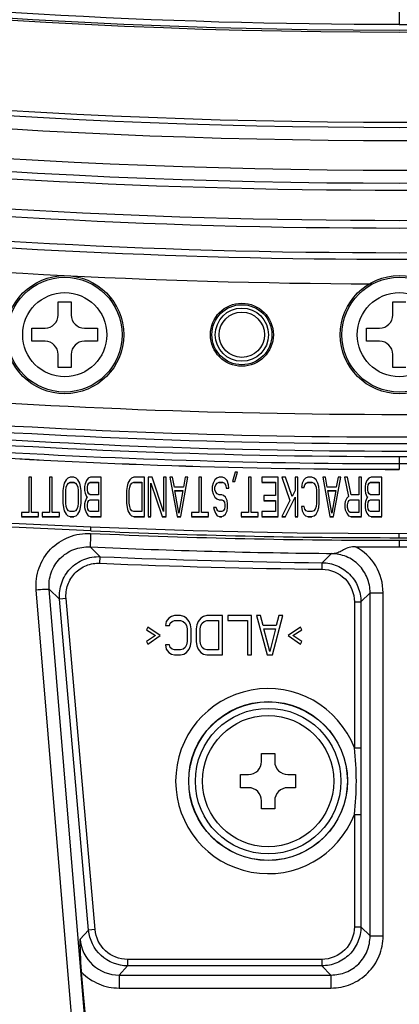
# Model space of a CAD drawing. Units: millimetres. Extents: x 0 to 1189, y 0 to 841.
# Drawn here: x 340 to 347, y 98 to 117 of the extents above; entities that cross this region are included whole.
import ezdxf

# ---------------------------------------------------------------- set-up
doc = ezdxf.new("R2010")
doc.units = ezdxf.units.MM
doc.header["$LTSCALE"] = 65.395
doc.layers.get('0').update_dxf_attribs({"linetype": 'CONTINUOUS'})
for name, color, linetype in [('3_ALL_AXES', 7, 'CONTINUOUS'), ('7_ALL_FEATURES', 7, 'CONTINUOUS'), ('DEF_DRAFT_DIM', 7, 'CONTINUOUS')]:
    doc.layers.add(name, color=color, linetype=linetype)
doc.styles.get("Standard").update_dxf_attribs({"font": 'txt', "width": 0.8})
doc.dimstyles.new('DIMSTYLE_9', dxfattribs={"dimtxt": 2.5, "dimasz": 3, "dimexe": 0.8, "dimexo": 0.2, "dimtad": 1, "dimdec": 1, "dimlfac": 4, "dimdsep": 46, "dimtxsty": 'Standard', "dimblk": 'OPEN', "dimblk1": 'OPEN', "dimblk2": 'OPEN', "dimcen": 0.09, "dimadec": 1, "dimazin": 2, "dimtp": 0.5, "dimtm": 0.5, "dimtfac": 1, "dimtdec": 1, "dimtofl": 0, "dimtmove": 0, "dimatfit": 3, "dimldrblk": 'OPEN', "dimfxl": 1, "dimtolj": 1, "dimarcsym": 0})

# ---------------------------------------------------------------- blocks, each defined once
blk = doc.blocks.new('_OPEN')
at = {"color": 0, "linetype": 'ByBlock'}
for p, q in [((0, 0), (-1, 0.1167)), ((-1, -0.1167), (0, 0)), ((-1, 0), (0, 0))]:
    blk.add_line(p, q, dxfattribs=at)
blk = doc.blocks.new('*D14')
at = {"layer": 'DEF_DRAFT_DIM', "color": 2, "linetype": 'Continuous', "transparency": 16777216}
for p, q in [((443.762, 165.593), (561.903, 165.593)), ((561.103, 165.593), (561.103, 125.135)), ((561.103, 84.677), (561.103, 125.135)), ((347.472, 84.677), (561.903, 84.677))]:
    blk.add_line(p, q, dxfattribs=at)
at = {"layer": 'DEF_DRAFT_DIM', "color": 2, "linetype": 'Continuous', "transparency": 16777216, "xscale": 3, "yscale": 3, "zscale": 3}
for p, rotation in [((561.103, 165.593), 90), ((561.103, 84.677), 270)]:
    blk.add_blockref('_OPEN', p, dxfattribs=dict(at, rotation=rotation))

msp = doc.modelspace()

# ---------------------------------------------------------------- linework, layer by layer
at = {"color": 7, "linetype": 'Continuous'}
for p, q in [((340.7724, 111.5399), (340.7724, 111.7899)), ((340.7724, 111.7899), (341.0224, 111.7899)), ((341.0224, 111.7899), (341.0224, 111.5399)), ((347.1474, 111.5399), (347.1474, 111.7899)), ((347.1474, 111.7899), (347.3974, 111.7899)), ((340.2724, 111.0399), (340.2724, 111.2899)), ((340.2724, 111.2899), (340.5224, 111.2899)), ((341.2724, 111.2899), (341.5224, 111.2899)), ((341.5224, 111.2899), (341.5224, 111.0399)), ((346.6474, 111.0399), (346.6474, 111.2899)), ((346.6474, 111.2899), (346.8974, 111.2899)), ((340.5224, 111.0399), (340.2724, 111.0399)), ((341.5224, 111.0399), (341.2724, 111.0399)), ((346.8974, 111.0399), (346.6474, 111.0399)), ((340.7724, 110.5399), (340.7724, 110.7899)), ((341.0224, 110.7899), (341.0224, 110.5399)), ((347.1474, 110.5399), (347.1474, 110.7899)), ((341.0224, 110.5399), (340.7724, 110.5399)), ((347.3974, 110.5399), (347.1474, 110.5399)), ((344.6474, 103.1899), (344.8974, 103.1899)), ((344.6474, 103.0399), (344.6474, 103.1899)), ((344.8974, 103.1899), (344.8974, 103.0399)), ((344.2474, 102.7899), (344.3974, 102.7899)), ((344.2474, 102.5399), (344.2474, 102.7899)), ((345.1474, 102.7899), (345.2974, 102.7899)), ((345.2974, 102.7899), (345.2974, 102.5399)), ((344.3974, 102.5399), (344.2474, 102.5399)), ((345.2974, 102.5399), (345.1474, 102.5399)), ((344.6474, 102.1399), (344.6474, 102.2899)), ((344.8974, 102.2899), (344.8974, 102.1399)), ((344.8974, 102.1399), (344.6474, 102.1399))]:
    msp.add_line(p, q, dxfattribs=at)
for centre, radius in [((340.8974, 111.1649), 1.125), ((340.8974, 111.1649), 1.093), ((347.2724, 111.1649), 1.125), ((347.2724, 111.1649), 1.093), ((340.8974, 111.1649), 0.8014), ((347.2724, 111.1649), 0.8014), ((344.7724, 102.6649), 1.25)]:
    msp.add_circle(centre, radius, dxfattribs=at)
for centre, start, end in [((340.5224, 111.5399), 270, 360), ((341.2724, 111.5399), 180, 270), ((346.8974, 111.5399), 270, 360), ((340.5224, 110.7899), 0, 90), ((341.2724, 110.7899), 90, 180), ((346.8974, 110.7899), 0, 90), ((344.3974, 103.0399), 270, 360), ((345.1474, 103.0399), 180, 270), ((344.3974, 102.2899), 0, 90), ((345.1474, 102.2899), 90, 180)]:
    msp.add_arc(centre, 0.25, start, end, dxfattribs=at)
at = {"layer": '3_ALL_AXES', "color": 7, "linetype": 'Continuous'}
for p, q in [((347.2724, 117.3758), (347.2724, 117.0699)), ((347.2724, 107.2501), (347.2724, 107.1247))]:
    msp.add_line(p, q, dxfattribs=at)
msp.add_circle((344.2724, 111.1649), 0.6, dxfattribs=at)
for centre, radius, start, end in [((347.2724, 237.2226), 120.2577, 217.445108, 322.554892), ((347.2724, 238.9149), 123.703, 259.861415, 280.138585), ((347.2724, 238.9149), 123.8016, 259.946795, 280.053205), ((347.2724, 238.9149), 124.0512, 259.946795, 280.053205), ((347.2724, 238.9149), 124.616, 259.856223, 280.143777), ((347.2724, 238.9149), 124.863, 259.856213, 280.143787), ((347.2724, 238.9149), 124.9978, 263.212611, 276.787389), ((347.2724, 238.9149), 125.5728, 263.212612, 276.787388), ((347.2724, 238.9149), 125.7186, 263.536139, 276.463861), ((347.2724, 238.9149), 126.1885, 263.536132, 276.463868), ((347.2724, 238.9149), 126.3129, 264.106261, 275.893739), ((347.2724, 238.9149), 126.7828, 264.106261, 269.762708), ((347.2724, 238.9149), 129.2673, 265.287574, 274.712426), ((347.2724, 238.9149), 129.8232, 265.287574, 274.712426), ((347.2724, 238.9149), 129.6959, 265.287574, 274.712426), ((347.2724, 238.9149), 129.9649, 265.31698, 274.68302), ((347.2747, 238.5713), 129.7261, 265.298494, 269.99901), ((347.2702, 238.5713), 129.7261, 270.00099, 274.701506), ((347.2728, 239.5047), 132.2546, 267.451149, 269.999841), ((347.2721, 239.5047), 132.2546, 270.000159, 272.548851), ((347.2724, 231.2617), 124.1371, 269.615482, 270.000024), ((347.2725, 231.2617), 124.1371, 269.999976, 270.384518)]:
    msp.add_arc(centre, radius, start, end, dxfattribs=at)
msp.add_ellipse((347.2724, 237.1536), major_axis=(0, 120.226), ratio=0.9999998, start_param=-3.3411446, end_param=-2.9420407, dxfattribs=at)
for points in [[(347.2724, 117.0699), (342.6871, 117.0699), (333.5078, 117.5965), (319.9261, 119.9532), (306.701, 123.8476), (294.0082, 129.2279), (282.0135, 136.0238), (270.8738, 144.1463), (260.7372, 153.4879), (254.7321, 160.4504), (251.9412, 164.0885)], [(347.2724, 117.0699), (351.8578, 117.0699), (361.0371, 117.5965), (374.6188, 119.9532), (387.8439, 123.8476), (400.5367, 129.2279), (412.5314, 136.0238), (423.6711, 144.1463), (433.8077, 153.4879), (439.8128, 160.4504), (442.6037, 164.0885)]]:
    msp.add_open_spline(points, degree=3, knots=[0, 0, 0, 0, 0.125, 0.25, 0.375, 0.5, 0.625, 0.75, 0.8750001, 1, 1, 1, 1], dxfattribs=at)
at = {"layer": '7_ALL_FEATURES', "color": 7, "linetype": 'Continuous'}
for p, q in [((347.2724, 108.8452), (347.2724, 108.6005)), ((340.2108, 108.452), (340.2108, 107.7822)), ((340.2624, 108.452), (340.2108, 108.452)), ((340.2624, 107.7822), (340.2624, 108.452)), ((340.6061, 108.452), (340.6061, 107.7822)), ((340.6577, 108.452), (340.6061, 108.452)), ((340.6577, 107.7822), (340.6577, 108.452)), ((340.9241, 108.4042), (340.8897, 108.3404)), ((340.9585, 108.4361), (340.9241, 108.4042)), ((341.0014, 108.452), (340.9585, 108.4361)), ((341.0702, 108.452), (341.0014, 108.452)), ((341.1131, 108.4361), (341.0702, 108.452)), ((341.1475, 108.4042), (341.1131, 108.4361)), ((341.1819, 108.3404), (341.1475, 108.4042)), ((341.3108, 108.3882), (341.285, 108.3245)), ((341.3452, 108.4361), (341.3108, 108.3882)), ((341.3881, 108.452), (341.3452, 108.4361)), ((341.5944, 108.452), (341.3881, 108.452)), ((341.5944, 107.7025), (341.5944, 108.452)), ((342.1358, 108.4042), (342.1014, 108.3404)), ((342.1702, 108.4361), (342.1358, 108.4042)), ((342.2131, 108.452), (342.1702, 108.4361)), ((342.4194, 108.452), (342.2131, 108.452)), ((342.4194, 107.7025), (342.4194, 108.452)), ((342.4881, 108.452), (342.4881, 107.7025)), ((342.5655, 108.452), (342.4881, 108.452)), ((342.7803, 107.7982), (342.5655, 108.452)), ((342.7803, 108.452), (342.7803, 107.7982)), ((342.8319, 108.452), (342.7803, 108.452)), ((342.8319, 107.7025), (342.8319, 108.452)), ((342.9522, 108.452), (342.9006, 108.452)), ((342.9006, 108.452), (343.0381, 107.7025)), ((342.9866, 108.2607), (342.9522, 108.452)), ((343.1069, 107.7025), (343.2444, 108.452)), ((343.1928, 108.452), (343.1585, 108.2607)), ((343.2444, 108.452), (343.1928, 108.452)), ((343.4506, 108.452), (343.4506, 107.7822)), ((343.5022, 108.452), (343.4506, 108.452)), ((343.5022, 107.7822), (343.5022, 108.452)), ((343.76, 108.4042), (343.7256, 108.3404)), ((343.7944, 108.4361), (343.76, 108.4042)), ((343.8374, 108.452), (343.7944, 108.4361)), ((343.9061, 108.452), (343.8374, 108.452)), ((343.9491, 108.4361), (343.9061, 108.452)), ((343.9921, 108.3882), (343.9491, 108.4361)), ((344.0178, 108.3085), (343.9921, 108.3882)), ((344.1467, 108.5477), (344.0952, 108.3723)), ((344.0952, 108.3723), (344.1381, 108.3723)), ((344.0952, 108.3697), (344.1381, 108.3697)), ((344.1381, 108.3723), (344.1897, 108.5477)), ((344.1897, 108.5477), (344.1467, 108.5477)), ((344.396, 108.452), (344.396, 107.7822)), ((344.4475, 108.452), (344.396, 108.452)), ((344.4475, 107.7822), (344.4475, 108.452)), ((344.6538, 108.452), (344.6538, 108.3564)), ((344.9631, 108.452), (344.6538, 108.452)), ((344.9631, 107.7025), (344.9631, 108.452)), ((345.1006, 108.452), (345.0319, 108.452)), ((345.0319, 108.452), (345.1866, 108.0055)), ((345.2296, 108.0852), (345.1006, 108.452)), ((345.2897, 108.452), (345.2897, 108.1969)), ((345.3413, 108.452), (345.2897, 108.452)), ((345.3413, 107.7025), (345.3413, 108.452)), ((345.453, 108.4042), (345.4186, 108.3404)), ((345.4874, 108.4361), (345.453, 108.4042)), ((345.5303, 108.452), (345.4874, 108.4361)), ((345.6077, 108.452), (345.5303, 108.452)), ((345.6506, 108.4361), (345.6077, 108.452)), ((345.685, 108.4042), (345.6506, 108.4361)), ((345.7194, 108.3404), (345.685, 108.4042)), ((345.8655, 108.452), (345.8139, 108.452)), ((345.8139, 108.452), (345.9514, 107.7025)), ((345.8999, 108.2607), (345.8655, 108.452)), ((346.0202, 107.7025), (346.1577, 108.452)), ((346.1061, 108.452), (346.0717, 108.2607)), ((346.1577, 108.452), (346.1061, 108.452)), ((346.2866, 108.452), (346.2264, 108.452)), ((346.2264, 108.452), (346.3038, 108.0852)), ((346.3553, 108.1171), (346.2866, 108.452)), ((346.5014, 108.452), (346.5014, 108.1171)), ((346.553, 108.452), (346.5014, 108.452)), ((346.553, 107.7025), (346.553, 108.452)), ((346.6561, 108.3882), (346.6303, 108.3245)), ((346.6905, 108.4361), (346.6561, 108.3882)), ((346.7335, 108.452), (346.6905, 108.4361)), ((346.9397, 108.452), (346.7335, 108.452)), ((346.9397, 107.7025), (346.9397, 108.452)), ((340.8725, 108.2766), (340.8639, 108.1969)), ((340.8639, 108.1969), (340.8639, 107.9577)), ((340.8897, 108.3404), (340.8725, 108.2766)), ((340.9155, 108.1969), (340.9241, 108.2607)), ((340.9155, 107.9577), (340.9155, 108.1969)), ((340.9241, 108.2607), (340.9413, 108.3085)), ((340.9413, 108.3085), (340.9671, 108.3404)), ((340.9671, 108.3404), (341.0014, 108.3564)), ((341.0014, 108.3564), (341.0702, 108.3564)), ((341.0014, 108.3537), (341.0702, 108.3537)), ((341.0702, 108.3564), (341.1046, 108.3404)), ((341.1046, 108.3404), (341.1303, 108.3085)), ((341.1303, 108.3085), (341.1475, 108.2607)), ((341.1475, 108.2607), (341.1561, 108.1969)), ((341.1561, 108.1969), (341.1561, 107.9577)), ((341.1991, 108.2766), (341.1819, 108.3404)), ((341.2077, 108.1969), (341.1991, 108.2766)), ((341.2077, 107.9577), (341.2077, 108.1969)), ((341.285, 108.3245), (341.2764, 108.2766)), ((341.2764, 108.2766), (341.2764, 108.1969)), ((341.2764, 108.1969), (341.285, 108.149)), ((341.328, 108.2607), (341.3366, 108.3085)), ((341.328, 108.2128), (341.328, 108.2607)), ((341.3366, 108.165), (341.328, 108.2128)), ((341.3366, 108.3085), (341.3538, 108.3404)), ((341.3538, 108.3404), (341.3796, 108.3564)), ((341.3796, 108.3564), (341.5428, 108.3564)), ((341.3796, 108.3537), (341.5428, 108.3537)), ((341.5428, 108.3564), (341.5428, 108.1171)), ((342.0842, 108.2766), (342.0756, 108.1969)), ((342.0756, 108.1969), (342.0756, 107.9577)), ((342.1014, 108.3404), (342.0842, 108.2766)), ((342.1272, 108.1969), (342.1358, 108.2607)), ((342.1272, 107.9577), (342.1272, 108.1969)), ((342.1358, 108.2607), (342.153, 108.3085)), ((342.153, 108.3085), (342.1788, 108.3404)), ((342.1788, 108.3404), (342.2131, 108.3564)), ((342.2131, 108.3564), (342.3678, 108.3564)), ((342.2131, 108.3537), (342.3678, 108.3537)), ((342.3678, 108.3564), (342.3678, 107.7982)), ((342.5397, 107.7025), (342.5397, 108.3404)), ((342.5397, 108.3404), (342.7546, 107.7025)), ((343.1585, 108.2607), (342.9866, 108.2607)), ((342.9952, 108.1969), (343.1499, 108.1969)), ((343.0725, 107.7663), (342.9952, 108.1969)), ((342.9952, 108.1943), (343.1499, 108.1943)), ((343.1499, 108.1969), (343.0725, 107.7663)), ((343.7256, 108.3404), (343.7085, 108.2766)), ((343.7085, 108.2766), (343.7085, 108.1969)), ((343.7085, 108.1969), (343.7256, 108.1331)), ((343.76, 108.2607), (343.7772, 108.3085)), ((343.76, 108.2128), (343.76, 108.2607)), ((343.7772, 108.165), (343.76, 108.2128)), ((343.7772, 108.3085), (343.803, 108.3404)), ((343.803, 108.3404), (343.8374, 108.3564)), ((343.8374, 108.3564), (343.9061, 108.3564)), ((343.8374, 108.3537), (343.9061, 108.3537)), ((343.9061, 108.3564), (343.9405, 108.3404)), ((343.9405, 108.3404), (343.9663, 108.2926)), ((343.9663, 108.2926), (343.9749, 108.2447)), ((343.9749, 108.2447), (344.0264, 108.2447)), ((343.9749, 108.2421), (344.0264, 108.2421)), ((344.0264, 108.2447), (344.0178, 108.3085)), ((344.6538, 108.3564), (344.9116, 108.3564)), ((344.6538, 108.3537), (344.9116, 108.3537)), ((344.9116, 108.3564), (344.9116, 108.1012)), ((345.2897, 108.1969), (345.2296, 108.0852)), ((345.4186, 108.3404), (345.41, 108.2607)), ((345.41, 108.2607), (345.4616, 108.2607)), ((345.41, 108.258), (345.4616, 108.258)), ((345.4616, 108.2607), (345.4702, 108.3085)), ((345.4702, 108.3085), (345.496, 108.3404)), ((345.496, 108.3404), (345.5303, 108.3564)), ((345.5303, 108.3564), (345.6077, 108.3564)), ((345.5303, 108.3537), (345.6077, 108.3537)), ((345.6077, 108.3564), (345.6421, 108.3404)), ((345.6421, 108.3404), (345.6678, 108.3085)), ((345.6678, 108.3085), (345.685, 108.2607)), ((345.685, 108.2607), (345.6936, 108.1969)), ((345.6936, 108.1969), (345.6936, 107.9577)), ((345.7366, 108.2766), (345.7194, 108.3404)), ((345.7452, 108.1969), (345.7366, 108.2766)), ((345.7452, 107.9577), (345.7452, 108.1969)), ((346.0717, 108.2607), (345.8999, 108.2607)), ((345.9085, 108.1969), (346.0631, 108.1969)), ((345.9858, 107.7663), (345.9085, 108.1969)), ((345.9085, 108.1943), (346.0631, 108.1943)), ((346.0631, 108.1969), (345.9858, 107.7663)), ((346.6303, 108.3245), (346.6217, 108.2766)), ((346.6217, 108.2766), (346.6217, 108.1969)), ((346.6217, 108.1969), (346.6303, 108.149)), ((346.6733, 108.2607), (346.6819, 108.3085)), ((346.6733, 108.2128), (346.6733, 108.2607)), ((346.6819, 108.165), (346.6733, 108.2128)), ((346.6819, 108.3085), (346.6991, 108.3404)), ((346.6991, 108.3404), (346.7249, 108.3564)), ((346.7249, 108.3564), (346.8881, 108.3564)), ((346.7249, 108.3537), (346.8881, 108.3537)), ((346.8881, 108.3564), (346.8881, 108.1171)), ((341.285, 108.149), (341.3108, 108.0852)), ((341.3108, 108.0533), (341.285, 107.9896)), ((341.3108, 108.0852), (341.328, 108.0693)), ((341.328, 108.0693), (341.3108, 108.0533)), ((341.3538, 108.1331), (341.3366, 108.165)), ((341.3366, 107.9736), (341.3538, 108.0055)), ((341.3796, 108.1171), (341.3538, 108.1331)), ((341.3538, 108.0055), (341.3796, 108.0215)), ((341.5428, 108.1171), (341.3796, 108.1171)), ((341.3796, 108.0215), (341.5428, 108.0215)), ((341.3796, 108.0188), (341.5428, 108.0188)), ((341.5428, 108.0215), (341.5428, 107.7982)), ((343.7256, 108.1331), (343.76, 108.0693)), ((343.76, 108.0693), (343.7944, 108.0374)), ((343.803, 108.1331), (343.7772, 108.165)), ((343.7944, 108.0374), (343.8374, 108.0215)), ((343.8374, 108.1171), (343.803, 108.1331)), ((343.8889, 108.1171), (343.8374, 108.1171)), ((343.8374, 108.0215), (343.8889, 108.0215)), ((343.8374, 108.0188), (343.8889, 108.0188)), ((343.9233, 108.1012), (343.8889, 108.1171)), ((343.8889, 108.0215), (343.9147, 108.0055)), ((343.9147, 108.0055), (343.9405, 107.9736)), ((343.9577, 108.0693), (343.9233, 108.1012)), ((343.9921, 108.0055), (343.9577, 108.0693)), ((344.0006, 107.9417), (343.9921, 108.0055)), ((344.6881, 108.1012), (344.6881, 108.0055)), ((344.9116, 108.1012), (344.6881, 108.1012)), ((344.6881, 108.0055), (344.9116, 108.0055)), ((344.6881, 108.0029), (344.9116, 108.0029)), ((344.9116, 108.0055), (344.9116, 107.7982)), ((345.1866, 108.0055), (345.0319, 107.7025)), ((345.1006, 107.7025), (345.2897, 108.0693)), ((345.2897, 108.0693), (345.2897, 107.7025)), ((346.2694, 108.0533), (346.2436, 107.9896)), ((346.3038, 108.0852), (346.2694, 108.0533)), ((346.2952, 107.9736), (346.3124, 108.0055)), ((346.3124, 108.0055), (346.3381, 108.0215)), ((346.3381, 108.0215), (346.5014, 108.0215)), ((346.3381, 108.0188), (346.5014, 108.0188)), ((346.5014, 108.1171), (346.3553, 108.1171)), ((346.5014, 108.0215), (346.5014, 107.7822)), ((346.6303, 108.149), (346.6561, 108.0852)), ((346.6561, 108.0533), (346.6303, 107.9896)), ((346.6561, 108.0852), (346.6733, 108.0693)), ((346.6733, 108.0693), (346.6561, 108.0533)), ((346.6991, 108.1331), (346.6819, 108.165)), ((346.6819, 107.9736), (346.6991, 108.0055)), ((346.7249, 108.1171), (346.6991, 108.1331)), ((346.6991, 108.0055), (346.7249, 108.0215)), ((346.8881, 108.1171), (346.7249, 108.1171)), ((346.7249, 108.0215), (346.8881, 108.0215)), ((346.7249, 108.0188), (346.8881, 108.0188)), ((346.8881, 108.0215), (346.8881, 107.7982)), ((340.8639, 107.9577), (340.8725, 107.8779)), ((340.8725, 107.8779), (340.8897, 107.8141)), ((340.8897, 107.8141), (340.9241, 107.7503)), ((340.9241, 107.8939), (340.9155, 107.9577)), ((340.9413, 107.846), (340.9241, 107.8939)), ((340.9671, 107.8141), (340.9413, 107.846)), ((341.0014, 107.7982), (340.9671, 107.8141)), ((341.1046, 107.8141), (341.0702, 107.7982)), ((341.1303, 107.846), (341.1046, 107.8141)), ((341.1475, 107.8939), (341.1303, 107.846)), ((341.1561, 107.9577), (341.1475, 107.8939)), ((341.1475, 107.7503), (341.1819, 107.8141)), ((341.1819, 107.8141), (341.1991, 107.8779)), ((341.1991, 107.8779), (341.2077, 107.9577)), ((341.285, 107.9896), (341.2764, 107.9417)), ((341.2764, 107.9417), (341.2764, 107.8779)), ((341.2764, 107.8779), (341.285, 107.8301)), ((341.285, 107.8301), (341.3108, 107.7663)), ((341.328, 107.9258), (341.3366, 107.9736)), ((341.328, 107.8939), (341.328, 107.9258)), ((341.3366, 107.846), (341.328, 107.8939)), ((341.3538, 107.8141), (341.3366, 107.846)), ((341.3796, 107.7982), (341.3538, 107.8141)), ((342.0756, 107.9577), (342.0842, 107.8779)), ((342.0842, 107.8779), (342.1014, 107.8141)), ((342.1014, 107.8141), (342.1358, 107.7503)), ((342.1358, 107.8939), (342.1272, 107.9577)), ((342.153, 107.846), (342.1358, 107.8939)), ((342.1788, 107.8141), (342.153, 107.846)), ((342.2131, 107.7982), (342.1788, 107.8141)), ((343.7858, 107.8779), (343.7342, 107.8779)), ((343.7342, 107.8779), (343.7428, 107.8301)), ((343.7428, 107.8301), (343.7686, 107.7663)), ((343.7944, 107.846), (343.7858, 107.8779)), ((343.8116, 107.8141), (343.7944, 107.846)), ((343.8374, 107.7982), (343.8116, 107.8141)), ((343.9147, 107.8141), (343.8889, 107.7982)), ((343.9405, 107.846), (343.9147, 107.8141)), ((343.9405, 107.9736), (343.9491, 107.9258)), ((343.9491, 107.8939), (343.9405, 107.846)), ((343.9491, 107.9258), (343.9491, 107.8939)), ((343.9577, 107.7503), (343.9921, 107.8141)), ((343.9921, 107.8141), (344.0006, 107.8779)), ((344.0006, 107.8779), (344.0006, 107.9417)), ((345.41, 107.8939), (345.4186, 107.8141)), ((345.4616, 107.8939), (345.41, 107.8939)), ((345.4186, 107.8141), (345.453, 107.7503)), ((345.4702, 107.846), (345.4616, 107.8939)), ((345.496, 107.8141), (345.4702, 107.846)), ((345.5303, 107.7982), (345.496, 107.8141)), ((345.6421, 107.8141), (345.6077, 107.7982)), ((345.6678, 107.846), (345.6421, 107.8141)), ((345.685, 107.8939), (345.6678, 107.846)), ((345.6936, 107.9577), (345.685, 107.8939)), ((345.685, 107.7503), (345.7194, 107.8141)), ((345.7194, 107.8141), (345.7366, 107.8779)), ((345.7366, 107.8779), (345.7452, 107.9577)), ((346.2436, 107.9896), (346.235, 107.9417)), ((346.235, 107.9417), (346.235, 107.8779)), ((346.235, 107.8779), (346.2436, 107.8301)), ((346.2436, 107.8301), (346.2694, 107.7663)), ((346.2866, 107.9258), (346.2952, 107.9736)), ((346.2866, 107.8779), (346.2866, 107.9258)), ((346.2952, 107.8301), (346.2866, 107.8779)), ((346.3124, 107.7982), (346.2952, 107.8301)), ((346.6303, 107.9896), (346.6217, 107.9417)), ((346.6217, 107.9417), (346.6217, 107.8779)), ((346.6217, 107.8779), (346.6303, 107.8301)), ((346.6303, 107.8301), (346.6561, 107.7663)), ((346.6733, 107.9258), (346.6819, 107.9736)), ((346.6733, 107.8939), (346.6733, 107.9258)), ((346.6819, 107.846), (346.6733, 107.8939)), ((346.6991, 107.8141), (346.6819, 107.846)), ((346.7249, 107.7982), (346.6991, 107.8141)), ((341.3969, 107.5032), (338.5941, 107.628)), ((340.0733, 107.7822), (340.0733, 107.7025)), ((340.2108, 107.7822), (340.0733, 107.7822)), ((340.0733, 107.7025), (340.3999, 107.7025)), ((340.0733, 107.6999), (340.3999, 107.6999)), ((340.3999, 107.7822), (340.2624, 107.7822)), ((340.3999, 107.7025), (340.3999, 107.7822)), ((340.4686, 107.7822), (340.4686, 107.7025)), ((340.6061, 107.7822), (340.4686, 107.7822)), ((340.4686, 107.7025), (340.7952, 107.7025)), ((340.4686, 107.6999), (340.7952, 107.6999)), ((340.7952, 107.7822), (340.6577, 107.7822)), ((340.7952, 107.7025), (340.7952, 107.7822)), ((340.9241, 107.7503), (340.9585, 107.7184)), ((340.9585, 107.7184), (341.0014, 107.7025)), ((341.0702, 107.7982), (341.0014, 107.7982)), ((341.0014, 107.7025), (341.0702, 107.7025)), ((341.0014, 107.6999), (341.0702, 107.6999)), ((341.0702, 107.7025), (341.1131, 107.7184)), ((341.1131, 107.7184), (341.1475, 107.7503)), ((341.3108, 107.7663), (341.3452, 107.7184)), ((341.3452, 107.7184), (341.3881, 107.7025)), ((341.5428, 107.7982), (341.3796, 107.7982)), ((341.3881, 107.7025), (341.5944, 107.7025)), ((341.3881, 107.6999), (341.5944, 107.6999)), ((342.1358, 107.7503), (342.1702, 107.7184)), ((342.1702, 107.7184), (342.2131, 107.7025)), ((342.3678, 107.7982), (342.2131, 107.7982)), ((342.2131, 107.7025), (342.4194, 107.7025)), ((342.2131, 107.6999), (342.4194, 107.6999)), ((342.4881, 107.7025), (342.5397, 107.7025)), ((342.4881, 107.6999), (342.5397, 107.6999)), ((342.7546, 107.7025), (342.8319, 107.7025)), ((342.7546, 107.6999), (342.8319, 107.6999)), ((343.0381, 107.7025), (343.1069, 107.7025)), ((343.0381, 107.6999), (343.1069, 107.6999)), ((343.3131, 107.7822), (343.3131, 107.7025)), ((343.4506, 107.7822), (343.3131, 107.7822)), ((343.3131, 107.7025), (343.6397, 107.7025)), ((343.3131, 107.6999), (343.6397, 107.6999)), ((343.6397, 107.7822), (343.5022, 107.7822)), ((343.6397, 107.7025), (343.6397, 107.7822)), ((343.7686, 107.7663), (343.803, 107.7184)), ((343.803, 107.7184), (343.846, 107.7025)), ((343.8889, 107.7982), (343.8374, 107.7982)), ((343.846, 107.7025), (343.8889, 107.7025)), ((343.846, 107.6999), (343.8889, 107.6999)), ((343.8889, 107.7025), (343.9233, 107.7184)), ((343.9233, 107.7184), (343.9577, 107.7503)), ((344.2585, 107.7822), (344.2585, 107.7025)), ((344.396, 107.7822), (344.2585, 107.7822)), ((344.2585, 107.7025), (344.585, 107.7025)), ((344.2585, 107.6999), (344.585, 107.6999)), ((344.585, 107.7822), (344.4475, 107.7822)), ((344.585, 107.7025), (344.585, 107.7822)), ((344.6538, 107.7982), (344.6538, 107.7025)), ((344.9116, 107.7982), (344.6538, 107.7982)), ((344.6538, 107.7025), (344.9631, 107.7025)), ((344.6538, 107.6999), (344.9631, 107.6999)), ((345.0319, 107.7025), (345.1006, 107.7025)), ((345.0319, 107.6999), (345.1006, 107.6999)), ((345.2897, 107.7025), (345.3413, 107.7025)), ((345.2897, 107.6999), (345.3413, 107.6999)), ((345.453, 107.7503), (345.4874, 107.7184)), ((345.4874, 107.7184), (345.5303, 107.7025)), ((345.6077, 107.7982), (345.5303, 107.7982)), ((345.5303, 107.7025), (345.6077, 107.7025)), ((345.5303, 107.6999), (345.6077, 107.6999)), ((345.6077, 107.7025), (345.6506, 107.7184)), ((345.6506, 107.7184), (345.685, 107.7503)), ((345.9514, 107.7025), (346.0202, 107.7025)), ((345.9514, 107.6999), (346.0202, 107.6999)), ((346.2694, 107.7663), (346.3038, 107.7184)), ((346.3038, 107.7184), (346.3467, 107.7025)), ((346.3381, 107.7822), (346.3124, 107.7982)), ((346.5014, 107.7822), (346.3381, 107.7822)), ((346.3467, 107.7025), (346.553, 107.7025)), ((346.3467, 107.6999), (346.553, 107.6999)), ((346.6561, 107.7663), (346.6905, 107.7184)), ((346.6905, 107.7184), (346.7335, 107.7025)), ((346.8881, 107.7982), (346.7249, 107.7982)), ((346.7335, 107.7025), (346.9397, 107.7025)), ((346.7335, 107.6999), (346.9397, 107.6999)), ((341.3935, 107.4309), (338.5908, 107.5557)), ((347.2724, 107.3001), (347.2724, 107.3725)), ((341.3802, 107.1243), (341.5735, 106.9382)), ((341.5681, 106.8143), (341.5735, 106.9382)), ((345.9777, 106.9961), (345.8042, 106.8234)), ((345.9777, 106.9961), (346.0287, 106.9991)), ((345.8028, 106.6994), (345.8042, 106.8234)), ((341.5893, 91.4473), (340.3532, 106.3077)), ((341.8365, 91.4602), (340.6003, 106.3206)), ((340.6003, 106.3206), (340.7998, 106.1297)), ((340.9234, 106.1405), (340.7998, 106.1297)), ((341.3512, 99.8265), (340.7998, 106.1297)), ((341.4748, 99.8373), (340.9234, 106.1405)), ((346.7148, 106.2517), (346.5404, 106.0791)), ((346.7148, 106.2517), (346.9629, 106.2517)), ((346.7148, 99.7169), (346.7148, 106.2517)), ((346.9629, 99.7169), (346.9629, 106.2517)), ((346.4163, 106.0791), (346.5404, 106.0791)), ((346.4163, 106.0791), (346.4163, 103.299)), ((346.5404, 106.0791), (346.5404, 103.299)), ((342.8788, 105.7701), (342.8288, 105.7062)), ((342.9288, 105.802), (342.8788, 105.7701)), ((342.9913, 105.8179), (342.9288, 105.802)), ((343.1038, 105.8179), (342.9913, 105.8179)), ((343.1663, 105.802), (343.1038, 105.8179)), ((343.2163, 105.7701), (343.1663, 105.802)), ((343.2663, 105.7062), (343.2163, 105.7701)), ((343.4913, 105.7701), (343.4413, 105.7062)), ((343.5413, 105.802), (343.4913, 105.7701)), ((343.6038, 105.8179), (343.5413, 105.802)), ((343.9038, 105.8179), (343.6038, 105.8179)), ((343.9038, 105.0679), (343.9038, 105.8179)), ((344.4538, 105.8179), (344.0038, 105.8179)), ((344.0038, 105.8179), (344.0038, 105.7222)), ((344.4538, 105.0679), (344.4538, 105.8179)), ((344.6288, 105.8179), (344.5538, 105.8179)), ((344.5538, 105.8179), (344.7538, 105.0679)), ((344.6788, 105.6264), (344.6288, 105.8179)), ((344.8538, 105.0679), (345.0538, 105.8179)), ((344.9788, 105.8179), (344.9288, 105.6264)), ((345.0538, 105.8179), (344.9788, 105.8179)), ((342.4788, 105.5945), (342.4538, 105.5467)), ((342.7163, 105.435), (342.4788, 105.5945)), ((342.8288, 105.7062), (342.8163, 105.6264)), ((342.8163, 105.6264), (342.8913, 105.6264)), ((342.8913, 105.6264), (342.9038, 105.6743)), ((342.9038, 105.6743), (342.9413, 105.7062)), ((342.9413, 105.7062), (342.9913, 105.7222)), ((342.9913, 105.7222), (343.1038, 105.7222)), ((343.1038, 105.7222), (343.1538, 105.7062)), ((343.1538, 105.7062), (343.1913, 105.6743)), ((343.1913, 105.6743), (343.2163, 105.6264)), ((343.2163, 105.6264), (343.2288, 105.5626)), ((343.2288, 105.5626), (343.2288, 105.3233)), ((343.2913, 105.6424), (343.2663, 105.7062)), ((343.3038, 105.5626), (343.2913, 105.6424)), ((343.3038, 105.3233), (343.3038, 105.5626)), ((343.4163, 105.6424), (343.4038, 105.5626)), ((343.4038, 105.5626), (343.4038, 105.3233)), ((343.4413, 105.7062), (343.4163, 105.6424)), ((343.4788, 105.5626), (343.4913, 105.6264)), ((343.4788, 105.3233), (343.4788, 105.5626)), ((343.4913, 105.6264), (343.5163, 105.6743)), ((343.5163, 105.6743), (343.5538, 105.7062)), ((343.5538, 105.7062), (343.6038, 105.7222)), ((343.6038, 105.7222), (343.8288, 105.7222)), ((343.8288, 105.7222), (343.8288, 105.1637)), ((344.0038, 105.7222), (344.3788, 105.7222)), ((344.3788, 105.7222), (344.3788, 105.0679)), ((344.9288, 105.6264), (344.6788, 105.6264)), ((344.6913, 105.5626), (344.9163, 105.5626)), ((344.8038, 105.1318), (344.6913, 105.5626)), ((344.9163, 105.5626), (344.8038, 105.1318)), ((345.3913, 105.5945), (345.1538, 105.435)), ((345.4163, 105.5467), (345.3913, 105.5945)), ((342.4538, 105.5467), (342.6288, 105.435)), ((342.6288, 105.435), (342.4538, 105.3233)), ((342.4788, 105.2754), (342.7163, 105.435)), ((345.1538, 105.435), (345.3913, 105.2754)), ((345.2413, 105.435), (345.4163, 105.5467)), ((345.4163, 105.3233), (345.2413, 105.435)), ((342.4538, 105.3233), (342.4788, 105.2754)), ((342.8913, 105.2594), (342.8163, 105.2594)), ((342.8163, 105.2594), (342.8288, 105.1796)), ((342.8288, 105.1796), (342.8788, 105.1158)), ((342.9038, 105.2116), (342.8913, 105.2594)), ((342.9413, 105.1796), (342.9038, 105.2116)), ((342.9913, 105.1637), (342.9413, 105.1796)), ((343.1538, 105.1796), (343.1038, 105.1637)), ((343.1913, 105.2116), (343.1538, 105.1796)), ((343.2163, 105.2594), (343.1913, 105.2116)), ((343.2288, 105.3233), (343.2163, 105.2594)), ((343.2163, 105.1158), (343.2663, 105.1796)), ((343.2663, 105.1796), (343.2913, 105.2435)), ((343.2913, 105.2435), (343.3038, 105.3233)), ((343.4038, 105.3233), (343.4163, 105.2435)), ((343.4163, 105.2435), (343.4413, 105.1796)), ((343.4413, 105.1796), (343.4913, 105.1158)), ((343.4913, 105.2594), (343.4788, 105.3233)), ((343.5163, 105.2116), (343.4913, 105.2594)), ((343.5538, 105.1796), (343.5163, 105.2116)), ((343.6038, 105.1637), (343.5538, 105.1796)), ((345.3913, 105.2754), (345.4163, 105.3233)), ((342.8788, 105.1158), (342.9288, 105.0839)), ((342.9288, 105.0839), (342.9913, 105.0679)), ((343.1038, 105.1637), (342.9913, 105.1637)), ((342.9913, 105.0679), (343.1038, 105.0679)), ((343.1038, 105.0679), (343.1663, 105.0839)), ((343.1663, 105.0839), (343.2163, 105.1158)), ((343.4913, 105.1158), (343.5413, 105.0839)), ((343.5413, 105.0839), (343.6038, 105.0679)), ((343.8288, 105.1637), (343.6038, 105.1637)), ((343.6038, 105.0679), (343.9038, 105.0679)), ((344.3788, 105.0679), (344.4538, 105.0679)), ((344.7538, 105.0679), (344.8538, 105.0679)), ((346.4163, 103.299), (346.5404, 103.299)), ((346.4163, 102.0308), (346.5404, 102.0308)), ((346.4163, 102.0308), (346.4163, 99.8914)), ((346.5404, 102.0308), (346.5404, 99.8914)), ((341.3512, 99.8265), (341.1914, 99.6521)), ((341.4748, 99.8373), (341.3512, 99.8265)), ((346.4163, 99.8914), (346.5404, 99.8914)), ((346.5404, 99.8914), (346.7148, 99.7169)), ((346.7148, 99.7169), (346.9629, 99.7169)), ((345.7959, 99.271), (342.0928, 99.271)), ((342.0928, 99.271), (342.0928, 99.147)), ((345.7959, 99.271), (345.7959, 99.147)), ((341.3377, 97.6703), (341.2191, 99.026)), ((342.0928, 99.147), (341.933, 98.9725)), ((345.7959, 99.147), (342.0928, 99.147)), ((345.7959, 99.147), (345.9704, 98.9725)), ((341.933, 98.9725), (345.9704, 98.9725)), ((341.933, 98.9725), (341.933, 98.7244)), ((345.9704, 98.9725), (345.9704, 98.7244)), ((341.933, 98.7244), (345.9704, 98.7244))]:
    msp.add_line(p, q, dxfattribs=at)
for points in [[(347.2724, 107.3725), (345.3279, 107.3868), (343.3435, 107.4309), (341.3969, 107.5032)], [(353.148, 107.5032), (351.2048, 107.431), (349.2203, 107.3868), (347.2724, 107.3725)]]:
    msp.add_lwpolyline(points, dxfattribs=at)
for centre, radius in [((344.2724, 111.1649), 0.5713), ((344.2724, 111.1649), 0.5067), ((344.2724, 111.1649), 0.4318), ((344.7724, 102.6649), 1.5128), ((344.7724, 102.6649), 1.51), ((344.7724, 102.6649), 1.3855)]:
    msp.add_circle(centre, radius, dxfattribs=at)
for centre, radius, start, end in [((347.2742, 238.5622), 129.8511, 266.173985, 269.999239), ((347.2706, 238.5659), 129.8548, 270.000816, 273.825977), ((347.274, 238.5584), 129.9568, 266.174021, 269.999319), ((347.274, 238.5573), 129.9568, 266.174021, 269.999319), ((347.2728, 239.5047), 132.2046, 267.45115, 269.99984), ((347.2721, 239.5047), 132.2046, 270.00016, 272.54885), ((347.2727, 239.4896), 132.4964, 267.451047, 269.462054), ((347.2724, 238.9149), 132.0996, 267.527409, 269.36317), ((347.2724, 238.9149), 132.2237, 267.527409, 269.36317), ((344.7724, 102.6649), 1.7619, 21.09298, 338.90702), ((340.9916, 102.6581), 5.4624, 0.0715, 6.73784), ((340.9917, 102.6717), 5.4623, 353.26208, 359.92867)]:
    msp.add_arc(centre, radius, start, end, dxfattribs=at)
for points, knots in [([(341.3935, 107.4309), (341.3939, 107.4402), (341.3952, 107.4567), (341.3944, 107.4809), (341.3987, 107.4921), (341.395, 107.5031), (341.3969, 107.5032)], [0, 0, 0, 0, 0.3852794, 0.7091663, 0.9245343, 1, 1, 1, 1]), ([(340.3532, 106.3077), (340.3416, 106.447), (340.3782, 106.7342), (340.6065, 107.1009), (340.966, 107.3404), (341.2516, 107.3872), (341.3913, 107.381)], [0, 0, 0, 0, 0.2499272, 0.4998635, 0.7498821, 1, 1, 1, 1]), ([(341.3913, 107.381), (341.3899, 107.3506), (341.3863, 107.2651), (341.382, 107.1796), (341.3802, 107.1243)], [0, 0, 0, 0, 0.3548503, 1, 1, 1, 1]), ([(340.6003, 106.3206), (340.5912, 106.4253), (340.6178, 106.6414), (340.7894, 106.9174), (341.0606, 107.096), (341.2753, 107.1296), (341.3802, 107.1243)], [0, 0, 0, 0, 0.2501176, 0.5001038, 0.7500275, 1, 1, 1, 1]), ([(346.4393, 107.1275), (346.3985, 107.1277), (346.3177, 107.1202), (346.2116, 107.0758), (346.1248, 107.0175), (346.06, 107.0009), (346.0287, 106.9991)], [0, 0, 0, 0, 0.2814824, 0.5512529, 0.7843477, 1, 1, 1, 1]), ([(346.9629, 106.2517), (346.9629, 106.4282), (346.8664, 106.7882), (346.5951, 107.0445), (346.4393, 107.1275)], [0, 0, 0, 0, 0.5000614, 1, 1, 1, 1]), ([(340.7998, 106.1297), (340.7909, 106.234), (340.8177, 106.4492), (340.987, 106.7249), (341.255, 106.9063), (341.4688, 106.9425), (341.5735, 106.9382)], [0, 0, 0, 0, 0.2500013, 0.4999973, 0.7499937, 1, 1, 1, 1]), ([(346.7148, 106.2517), (346.7153, 106.3481), (346.6785, 106.5433), (346.5153, 106.7913), (346.269, 106.9569), (346.0741, 106.9956), (345.9777, 106.9961)], [0, 0, 0, 0, 0.2499788, 0.4999978, 0.7500182, 1, 1, 1, 1]), ([(340.9234, 106.1405), (340.9158, 106.2275), (340.9375, 106.4071), (341.0784, 106.6375), (341.3023, 106.7884), (341.4808, 106.8181), (341.5681, 106.8143)], [0, 0, 0, 0, 0.2500274, 0.4999973, 0.7499675, 1, 1, 1, 1]), ([(345.8028, 106.6994), (345.9601, 106.6976), (346.2869, 106.5646), (346.4163, 106.2364), (346.4163, 106.0791)], [0, 0, 0, 0, 0.4999966, 1, 1, 1, 1]), ([(345.8042, 106.8234), (345.9003, 106.8221), (346.0941, 106.7818), (346.3387, 106.6158), (346.5019, 106.3694), (346.5401, 106.1752), (346.5404, 106.0791)], [0, 0, 0, 0, 0.249998, 0.4999964, 0.7499951, 1, 1, 1, 1]), ([(340.3532, 106.3077), (340.408, 106.3123), (340.4816, 106.3186), (340.5637, 106.3207), (340.5915, 106.3224), (340.6003, 106.3206)], [0, 0, 0, 0, 0.6671214, 0.8910729, 1, 1, 1, 1]), ([(342.0928, 99.147), (341.913, 99.1474), (341.5399, 99.288), (341.3673, 99.6474), (341.3512, 99.8265)], [0, 0, 0, 0, 0.4999981, 1, 1, 1, 1]), ([(342.0928, 99.271), (341.9429, 99.271), (341.6313, 99.3877), (341.4879, 99.6879), (341.4748, 99.8373)], [0, 0, 0, 0, 0.4999981, 1, 1, 1, 1]), ([(346.4163, 99.8914), (346.4163, 99.733), (346.285, 99.4023), (345.9543, 99.271), (345.7959, 99.271)], [0, 0, 0, 0, 0.4999964, 1, 1, 1, 1]), ([(346.5404, 99.8914), (346.5401, 99.7946), (346.5014, 99.599), (346.3359, 99.3514), (346.0884, 99.1859), (345.8927, 99.1472), (345.7959, 99.147)], [0, 0, 0, 0, 0.2499979, 0.4999963, 0.749995, 1, 1, 1, 1]), ([(341.1914, 99.6521), (341.2063, 99.4725), (341.3772, 99.1105), (341.7528, 98.9717), (341.933, 98.9725)], [0, 0, 0, 0, 0.4999988, 1, 1, 1, 1]), ([(341.2191, 99.026), (341.2143, 99.0813), (341.1993, 99.2897), (341.1941, 99.4986), (341.1914, 99.6521)], [0, 0, 0, 0, 0.2655302, 1, 1, 1, 1]), ([(345.9704, 98.7244), (346.0996, 98.7244), (346.3608, 98.7754), (346.6915, 98.9959), (346.912, 99.3265), (346.9629, 99.5878), (346.9629, 99.7169)], [0, 0, 0, 0, 0.2500175, 0.4999967, 0.7499765, 1, 1, 1, 1]), ([(345.9704, 98.9725), (346.0674, 98.9721), (346.2639, 99.0093), (346.5129, 99.1744), (346.6781, 99.4234), (346.7153, 99.6199), (346.7148, 99.7169)], [0, 0, 0, 0, 0.2499786, 0.4999967, 0.7500153, 1, 1, 1, 1]), ([(341.2191, 99.026), (341.3107, 98.9313), (341.5348, 98.7774), (341.8012, 98.7244), (341.933, 98.7244)], [0, 0, 0, 0, 0.4999664, 1, 1, 1, 1])]:
    msp.add_open_spline(points, degree=3, knots=knots, dxfattribs=at)
for points in [[(346.5404, 103.299), (346.5404, 103.0876), (346.5379, 102.8762), (346.5379, 102.6649)], [(346.5379, 102.6649), (346.5379, 102.4535), (346.5404, 102.2422), (346.5404, 102.0308)]]:
    msp.add_open_spline(points, degree=3, dxfattribs=at)

# ---------------------------------------------------------------- dimensions: what is measured, and where the dimension line sits
at = {"layer": 'DEF_DRAFT_DIM', "color": 2, "linetype": 'Continuous'}
dim = msp.add_linear_dim(base=(561.1027, 165.5929), p1=(347.2724, 84.6769), p2=(443.5623, 165.5929), angle=90, dimstyle='DIMSTYLE_9', dxfattribs=at)
dim.commit()
dim.dimension.update_dxf_attribs({"geometry": '*D14', "text_midpoint": (561.1027, 120.1349), "dimtype": 160})

doc.saveas('drawing.dxf')
